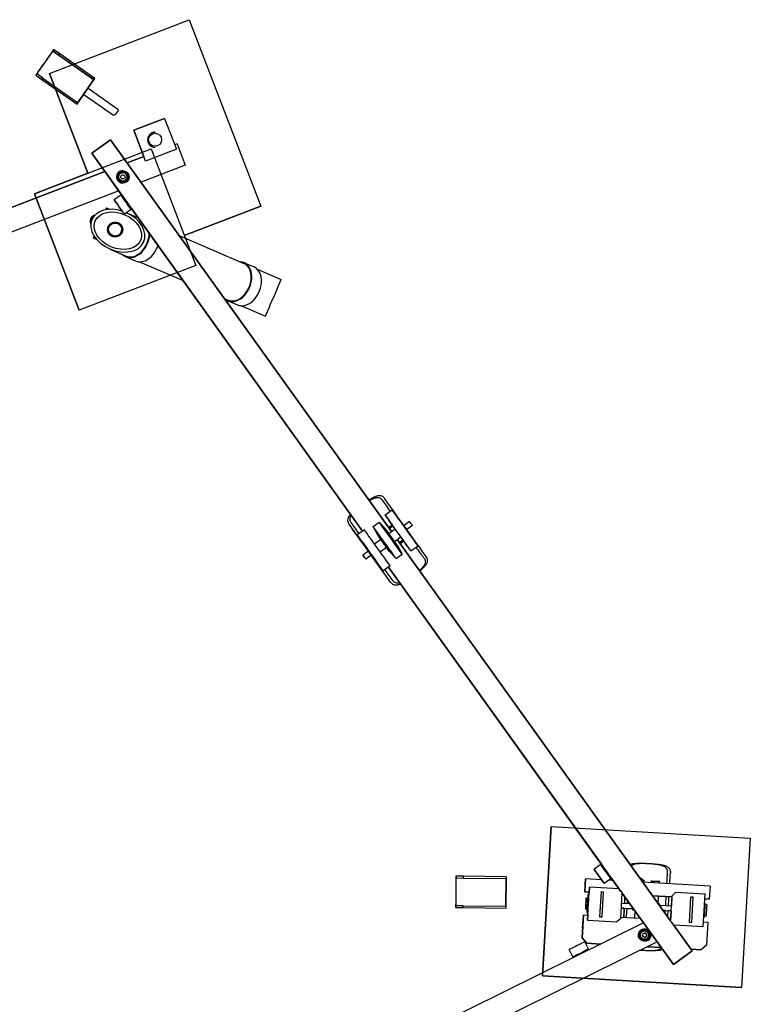
# Model space of a CAD drawing. Extents: x -26 to 577, y -399 to 270.
# Drawn here: x 284 to 577, y -125 to 270 of the extents above; entities that cross this region are included whole.
import ezdxf

# ---------------------------------------------------------------- set-up
doc = ezdxf.new("R2010")
doc.units = 0
doc.header["$LTSCALE"] = 5
doc.header["$MEASUREMENT"] = 0
doc.layers.add('Richter-Oberirdisch', color=7, linetype='CONTINUOUS')
doc.layers.add('Richter-Unterirdisch', color=4, linetype='CONTINUOUS')

msp = doc.modelspace()

# ---------------------------------------------------------------- linework, layer by layer
at = {"layer": 'Richter-Oberirdisch'}
for p, q in [((297.52, 257.57), (297.14, 257.02)), ((313.52, 245.55), (297.14, 257.02)), ((297.14, 257.02), (299.59, 255.3)), ((299.98, 255.85), (297.52, 257.57)), ((299.59, 255.3), (299.98, 255.85)), ((299.59, 255.3), (313.52, 245.55)), ((314.07, 245.98), (299.98, 255.85)), ((290.75, 247.89), (290.36, 247.34)), ((290.36, 247.34), (306.91, 235.75)), ((290.36, 247.34), (292.82, 245.62)), ((293.2, 246.17), (290.75, 247.89)), ((292.82, 245.62), (293.2, 246.17)), ((292.82, 245.62), (306.91, 235.75)), ((293.2, 246.17), (307.13, 236.42)), ((306.91, 235.75), (314.07, 245.98)), ((313.52, 245.55), (307.13, 236.42)), ((313.52, 245.55), (313.52, 245.55)), ((311.35, 242.1), (323.23, 233.78)), ((309.63, 239.64), (321.51, 231.32)), ((306.91, 235.75), (306.91, 235.75)), ((342.01, 230.02), (329.64, 225.27)), ((329.65, 225.27), (342.02, 230.02)), ((342.02, 230.02), (342.01, 230.02)), ((342.02, 230.02), (346.77, 217.65)), ((329.64, 225.27), (333.68, 214.76)), ((329.65, 225.27), (329.64, 225.27)), ((334.4, 212.9), (329.65, 225.27)), ((312.81, 216.09), (320.32, 221.48)), ((320.32, 221.48), (312.81, 216.09)), ((320.32, 221.48), (312.81, 216.09)), ((312.81, 216.09), (320.32, 221.48)), ((320.32, 221.48), (432.95, 64.49)), ((432.95, 64.49), (320.32, 221.48)), ((320.32, 221.48), (320.32, 221.48)), ((320.32, 221.48), (320.32, 221.48)), ((346.77, 217.65), (334.4, 212.9)), ((346.99, 219.88), (346.05, 219.52)), ((346.05, 219.52), (346.99, 219.88)), ((346.99, 219.88), (350.3, 211.24)), ((346.99, 219.88), (346.99, 219.88)), ((421.4, 64.72), (312.81, 216.09)), ((312.81, 216.09), (421.4, 64.72)), ((312.81, 216.09), (324.76, 199.43)), ((324.76, 199.43), (312.81, 216.09)), ((312.81, 216.09), (312.81, 216.09)), ((312.81, 216.09), (312.81, 216.09)), ((333.68, 214.77), (326.98, 212.19)), ((326.98, 212.19), (333.68, 214.77)), ((334.4, 212.9), (333.68, 214.77)), ((333.68, 214.77), (333.68, 214.77)), ((325.31, 209.09), (325.31, 209.09)), ((350.3, 211.24), (332.56, 204.42)), ((334.4, 212.9), (334.4, 212.9)), ((318.06, 208.76), (109.88, 128.79)), ((109.88, 128.79), (318.06, 208.76)), ((325.31, 204.09), (325.31, 204.09)), ((323.63, 201), (113.2, 120.16)), ((324.51, 199.25), (321.83, 197.33)), ((324.76, 199.43), (324.51, 199.25)), ((318.74, 194.2), (318.41, 193.43)), ((318.42, 193.43), (318.75, 194.2)), ((318.74, 194.2), (318.75, 194.2)), ((318.75, 194.2), (320.09, 193.62)), ((328.59, 193.57), (325.91, 191.64)), ((328.84, 193.74), (328.59, 193.57)), ((328.84, 193.74), (421.4, 64.72)), ((421.4, 64.72), (328.84, 193.74)), ((313.62, 191.07), (314.06, 191.24)), ((326.75, 192.24), (331.33, 190.26)), ((312.26, 187.91), (312.43, 187.47)), ((313.82, 182.8), (313.49, 182.03)), ((313.49, 182.03), (314.84, 181.45)), ((313.49, 182.03), (313.5, 182.03)), ((313.5, 182.03), (313.83, 182.8)), ((314.84, 181.45), (313.5, 182.03)), ((347.82, 183.15), (373.85, 171.91)), ((320.12, 177.68), (326.61, 174.88)), ((326.49, 174.6), (330.39, 172.92)), ((331.94, 172.57), (349.44, 165.02)), ((373.97, 172.19), (377.86, 170.51)), ((379.18, 169.61), (388.78, 165.47)), ((365.93, 157.9), (367.51, 157.22)), ((367.39, 156.95), (371.29, 155.27)), ((372.84, 154.92), (382.44, 150.78)), ((430.39, 71.18), (433.24, 73.22)), ((430.39, 71.18), (432.73, 67.91)), ((423.7, 56.66), (415.98, 67.41)), ((415.98, 67.41), (415.98, 67.41)), ((425.61, 66.53), (428.05, 68.28)), ((430.78, 65.32), (428.05, 68.28)), ((431.79, 66.1), (433.28, 67.16)), ((440.2, 68.49), (438, 66.92)), ((422.11, 65.23), (419.26, 63.19)), ((421.6, 59.93), (419.26, 63.19)), ((427.53, 62.99), (425.61, 66.53)), ((431.91, 63.75), (434.43, 65.55)), ((432.1, 65.67), (433.58, 66.73)), ((434.43, 65.55), (433.58, 66.73)), ((437.99, 66.59), (438.16, 66.71)), ((438.86, 65.38), (439.02, 65.5)), ((441.36, 66.87), (439.17, 65.29)), ((426.14, 59.61), (428.66, 61.42)), ((434.22, 60.53), (436.73, 62.34)), ((435.25, 61.28), (544.85, -91.49)), ((544.85, -91.49), (435.25, 61.28)), ((436.1, 60.1), (437.58, 61.16)), ((436.4, 59.67), (437.89, 60.73)), ((437.58, 61.16), (436.73, 62.34)), ((440.77, 56.72), (438.43, 59.98)), ((423.7, 56.66), (421.51, 55.08)), ((423.86, 56.45), (424.02, 56.56)), ((424.11, 56.09), (424.11, 56.09)), ((424.46, 55.6), (424.46, 55.6)), ((424.72, 55.24), (424.88, 55.36)), ((428.45, 56.39), (430.97, 58.2)), ((432.09, 56.63), (434.83, 53.67)), ((434.83, 53.67), (437.27, 55.42)), ((435.34, 58.96), (437.27, 55.42)), ((440.77, 56.72), (443.61, 58.76)), ((424.87, 55.03), (422.67, 53.46)), ((432.58, 44.28), (424.87, 55.03)), ((429.64, 48.73), (427.3, 51.99)), ((432.48, 50.77), (429.64, 48.73)), ((431.77, 50.26), (517.12, -68.71)), ((524.97, -79.65), (431.77, 50.26)), ((517.12, -68.71), (431.77, 50.26)), ((431.77, 50.26), (524.97, -79.65)), ((432.58, 44.28), (432.58, 44.28)), ((516.87, -68.88), (514.19, -70.8)), ((517.12, -68.71), (516.87, -68.88)), ((458.84, -73.58), (458.83, -74.26)), ((458.83, -74.26), (461.83, -74.29)), ((461.84, -73.62), (458.84, -73.58)), ((461.83, -74.29), (461.84, -73.62)), ((461.83, -74.29), (478.83, -74.5)), ((479.04, -73.83), (461.84, -73.62)), ((478.83, -74.5), (478.7, -85.64)), ((478.89, -86.31), (479.04, -73.83)), ((510.78, -74.6), (510.47, -79.84)), ((510.47, -79.84), (510.78, -74.6)), ((517.19, -74.98), (510.78, -74.6)), ((510.78, -74.6), (510.78, -74.6)), ((520.95, -74.57), (518.27, -76.49)), ((521.2, -74.39), (520.95, -74.57)), ((521.2, -74.39), (524.97, -79.65)), ((524.97, -79.65), (521.2, -74.39)), ((511.56, -91.17), (512.33, -77.95)), ((512.33, -77.95), (512.22, -79.94)), ((524.06, -78.63), (512.33, -77.95)), ((512.33, -77.95), (512.33, -77.95)), ((521.81, -75.25), (520.15, -75.15)), ((524.06, -78.63), (525.47, -80.22)), ((560.69, -77.52), (533.69, -75.94)), ((560.69, -77.52), (560.38, -82.76)), ((512.22, -79.94), (510.47, -79.84)), ((510.47, -79.84), (512.22, -79.94)), ((510.47, -79.84), (510.47, -79.84)), ((511.07, -82.41), (511.79, -82.05)), ((511.07, -82.41), (511.79, -82.05)), ((511.79, -82.05), (511.79, -82.05)), ((511.79, -82.05), (511.79, -82.05)), ((512.16, -80.82), (511.87, -80.8)), ((512.21, -79.94), (512.16, -80.82)), ((512.22, -79.94), (512.22, -79.94)), ((524.88, -90.45), (525.47, -80.22)), ((525.75, -80.73), (525.45, -80.72)), ((525.45, -80.72), (525.75, -80.73)), ((545.97, -108.93), (525.47, -80.34)), ((525.47, -80.34), (545.97, -108.93)), ((525.47, -80.34), (534, -92.24)), ((534, -92.24), (525.47, -80.34)), ((526.57, -81.89), (526.43, -84.41)), ((545.41, -81.88), (537.63, -81.43)), ((537.63, -81.43), (545.41, -81.88)), ((544.84, -91.62), (545.44, -81.38)), ((545.4, -81.88), (545.21, -85.25)), ((545.41, -81.88), (545.44, -81.38)), ((545.41, -81.88), (545.41, -81.88)), ((545.44, -81.38), (547.02, -79.97)), ((547.03, -79.97), (545.44, -81.38)), ((545.44, -81.38), (545.44, -81.38)), ((547.02, -79.97), (547.03, -79.97)), ((547.03, -79.97), (558.76, -80.66)), ((557.98, -93.89), (558.76, -80.66)), ((560.38, -82.76), (558.64, -82.66)), ((558.64, -82.66), (560.38, -82.76)), ((560.38, -82.76), (560.38, -82.76)), ((458.7, -85.4), (458.69, -86.07)), ((458.69, -86.07), (461.69, -86.11)), ((461.7, -85.43), (458.7, -85.4)), ((461.69, -86.11), (461.7, -85.43)), ((461.69, -86.11), (478.89, -86.31)), ((461.7, -85.43), (478.7, -85.64)), ((510.82, -86.6), (511.5, -87.04)), ((510.82, -86.6), (511.5, -87.04)), ((526.31, -86.4), (525.12, -86.33)), ((525.12, -86.33), (529.81, -86.61)), ((525.23, -84.34), (528.47, -84.52)), ((526.31, -86.4), (526.1, -90.02)), ((529.81, -86.61), (527.41, -86.47)), ((540.53, -84.73), (539.97, -84.7)), ((540.51, -85.23), (545.2, -85.5)), ((545.21, -85.25), (545.2, -85.5)), ((545.21, -85.25), (545.21, -85.25)), ((545.21, -85.25), (545.21, -85.25)), ((558.81, -84.8), (558.51, -84.78)), ((559.48, -85.24), (558.81, -84.8)), ((509.93, -89.08), (509.39, -98.31)), ((509.39, -98.31), (509.93, -89.08)), ((509.93, -89.08), (511.68, -89.18)), ((509.93, -89.08), (509.93, -89.08)), ((511.73, -88.3), (511.43, -88.29)), ((511.5, -87.04), (511.5, -87.04)), ((511.5, -87.04), (511.5, -87.04)), ((511.68, -89.18), (511.56, -91.17)), ((511.72, -88.3), (511.67, -89.18)), ((524.88, -90.45), (523.29, -91.86)), ((524.91, -89.95), (532.69, -90.41)), ((530.34, -87.14), (529.78, -87.11)), ((542.78, -87.36), (541.85, -87.31)), ((541.85, -87.31), (545.08, -87.5)), ((545.08, -87.5), (543.88, -87.43)), ((545.06, -87.75), (544.87, -91.12)), ((545.07, -87.75), (545.06, -87.75)), ((545.08, -87.5), (545.07, -87.75)), ((558.52, -89.79), (558.22, -89.77)), ((558.52, -89.79), (558.22, -89.77)), ((559.24, -89.43), (558.52, -89.79)), ((558.52, -89.79), (558.52, -89.79)), ((534, -92.24), (382.58, -167.07)), ((509.62, -94.32), (509.81, -91.07)), ((509.81, -91.07), (509.62, -94.32)), ((509.62, -94.32), (509.62, -94.32)), ((509.62, -94.32), (509.62, -94.32)), ((509.62, -94.32), (509.62, -94.32)), ((509.81, -91.07), (509.81, -91.07)), ((509.81, -91.07), (509.81, -91.07)), ((511.56, -91.17), (523.29, -91.86)), ((511.56, -91.17), (523.29, -91.86)), ((511.56, -91.17), (511.56, -91.17)), ((523.29, -91.86), (523.29, -91.86)), ((544.57, -91.1), (544.87, -91.12)), ((544.84, -91.62), (546.25, -93.2)), ((544.84, -91.62), (544.84, -91.62)), ((544.85, -91.49), (544.87, -91.12)), ((545.34, -92.18), (553.49, -103.53)), ((553.49, -103.53), (545.34, -92.18)), ((546.25, -93.2), (545.35, -92.18)), ((557.98, -93.89), (546.25, -93.2)), ((557.98, -93.89), (546.25, -93.2)), ((546.25, -93.2), (546.25, -93.2)), ((557.98, -93.89), (557.98, -93.89)), ((558.1, -91.89), (559.84, -91.99)), ((559.84, -91.99), (559.31, -101.23)), ((509.39, -98.31), (509.39, -98.31)), ((511.27, -100.42), (509.39, -98.31)), ((509.39, -98.31), (511.27, -100.42)), ((534.45, -94.67), (534.45, -94.67)), ((539.46, -99.85), (386.68, -175.37)), ((539.46, -99.85), (386.68, -175.37)), ((511.98, -102.79), (510.51, -99.83)), ((511.27, -100.42), (516.78, -100.75)), ((516.78, -100.75), (511.27, -100.42)), ((511.27, -100.42), (511.27, -100.42)), ((534.45, -99.67), (534.45, -99.67)), ((535.45, -101.84), (541.12, -102.17)), ((541.12, -102.17), (535.45, -101.84)), ((539.46, -99.85), (545.97, -108.93)), ((545.97, -108.93), (539.46, -99.85)), ((559.31, -101.23), (557.19, -103.11)), ((505.7, -105.89), (504.24, -102.93)), ((505.83, -106.16), (505.7, -105.89)), ((512.11, -103.06), (511.98, -102.79)), ((545.97, -108.93), (553.49, -103.53)), ((553.49, -103.53), (545.97, -108.93)), ((553.01, -102.86), (557.19, -103.11)), ((557.19, -103.11), (553.01, -102.86)), ((557.19, -103.11), (557.19, -103.11)), ((545.97, -108.93), (545.97, -108.93)), ((545.97, -108.93), (545.97, -108.93))]:
    msp.add_line(p, q, dxfattribs=at)
for centre, major_axis, ratio, start_param, end_param in [((293.94, 252.45), (-11.47, -16.38), 0.000021, 4.394843, 5.029964), ((293.94, 252.45), (-11.36, -16.22), 0.000021, 4.42717, 4.997637), ((310.32, 240.98), (-11.36, -16.22), 0.000021, 4.42717, 4.997635), ((325.31, 206.59), (0.67, -2.41), 1, 2.868345, 4.712389), ((325.31, 206.59), (0.67, -2.41), 1, 4.712389, 6.009938), ((325.31, 206.59), (0.46, -1.64), 1, 6.009942, 9.151526), ((326.55, 196.41), (2.04, -2.84), 0.000021, 0, 3.141593), ((326.55, 196.41), (-2.04, 2.84), 0.000021, 3.141593, 6.283185), ((326.8, 196.59), (2.04, -2.84), 0.000021, 1.570814, 3.141593), ((323.29, 185.02), (10.39, -4.48), 0.707107, 1.708665, 3.141593), ((326.8, 196.59), (2.04, -2.84), 0.000021, 0, 1.570814), ((323.29, 185.02), (10.39, -4.48), 0.707107, 3.141593, 7.826263), ((313.72, 189.15), (0.83, 1.93), 0.70709, 0.608213, 2.53338), ((314.17, 188.96), (0.99, 2.3), 0.70709, 0.606105, 2.535685), ((329.78, 182.22), (3.29, 7.62), 0.707123, 2.87191, 5.188959), ((329.78, 182.22), (3.17, 7.35), 0.707123, 3.141607, 5.235489), ((333.67, 180.54), (3.29, 7.62), 0.707123, 3.141607, 4.819287), ((329.78, 182.22), (3.17, 7.35), 0.707123, 3.141593, 3.141607), ((333.67, 180.54), (3.29, 7.62), 0.707123, 3.141593, 3.141607), ((370.68, 164.57), (3.29, 7.62), 0.707123, 3.141607, 6.552868), ((370.68, 164.57), (3.17, 7.35), 0.707123, 3.141607, 6.283185), ((374.57, 162.89), (3.29, 7.62), 0.707123, 3.141593, 6.283185), ((385.61, 158.12), (-3.17, -7.35), 0.000033, 0, 3.141593), ((370.68, 164.57), (3.29, 7.62), 0.707123, 2.87191, 3.141607), ((370.68, 164.57), (3.17, 7.35), 0.707123, 3.141593, 3.141607), ((437.69, 65.46), (10.22, -14.25), 0.000021, 2.103005, 2.518457), ((438.58, 66.1), (10.22, -14.25), 0.000021, 1.612993, 2.518457), ((435.58, 63.95), (5.22, -7.28), 0.000021, 0.117497, 3.024066), ((438.43, 65.99), (5.22, -7.28), 0.000021, 0.117497, 3.024066), ((424.28, 55.84), (10.22, -14.25), 0.000021, 0.623106, 2.518457), ((425.18, 56.49), (10.22, -14.25), 0.000021, 2.103005, 2.518457), ((432.66, 61.85), (-4.61, 6.43), 0.000021, 3.141593, 6.283185), ((435.58, 63.95), (2.88, -4.02), 0.000021, 3.297827, 3.785089), ((435.58, 63.95), (2.31, -3.21), 0.000021, 2.617979, 3.141593), ((440.78, 67.68), (0.583, -0.813), 0.000021, 0, 3.141593), ((424.45, 55.96), (5.22, -7.28), 0.000021, 0.117497, 3.024066), ((427.29, 58), (5.22, -7.28), 0.000021, 0.117497, 3.024066), ((430.22, 60.1), (-4.61, 6.43), 0.000021, 3.141578, 6.283351), ((429.81, 59.81), (-2.28, 3.18), 0.000021, 3.141578, 7.323719), ((433.06, 62.14), (-2.28, 3.18), 0.000021, 3.141759, 6.283019), ((435.58, 63.95), (1.15, -1.61), 0.000021, 0, 3.141593), ((438.59, 66.1), (0.432, -0.603), 0.000021, 0, 3.141593), ((438.58, 66.1), (10.22, -14.25), 0.000021, 0.623106, 1.528376), ((424.45, 55.96), (2.88, -4.02), 0.000021, 3.297827, 4.561896), ((429.81, 59.81), (1.15, -1.61), 0.000021, 0, 3.141593), ((435.58, 63.95), (2.31, -3.21), 0.000021, 0, 0.523584), ((435.58, 63.95), (2.88, -4.02), 0.000021, 5.63968, 6.126921), ((424.45, 55.96), (2.88, -4.02), 0.000021, 4.863032, 6.126921), ((429.81, 59.81), (-2.28, 3.18), 0.000021, 2.101059, 3.141578), ((437.69, 65.46), (10.22, -14.25), 0.000021, 0.623106, 1.038328), ((425.18, 56.49), (10.22, -14.25), 0.000021, 0.623106, 1.038328), ((518.91, -71.72), (2.04, -2.84), 0.000021, 0, 3.141593), ((518.91, -71.72), (-2.04, 2.84), 0.000021, 3.141593, 6.283185), ((519.16, -71.55), (2.04, -2.84), 0.000021, 1.570814, 3.141593), ((458.77, -79.83), (-0.24, -20), 0.000026, 4.394829, 5.02995), ((458.77, -79.83), (-0.24, -19.8), 0.000026, 4.427156, 4.997623), ((478.77, -80.07), (-0.24, -19.8), 0.000026, 4.427156, 4.997623), ((519.16, -71.55), (2.04, -2.84), 0.000021, 0, 1.570814), ((542.84, -86.37), (-1.02, -17.5), 0.000025, 2.169116, 2.518473), ((543.94, -86.43), (-1.02, -17.5), 0.000025, 2.169116, 2.518473), ((511.64, -84.54), (0.15, 2.5), 0.000025, 3.141578, 6.283187), ((511.95, -84.56), (0.22, 3.74), 0.000025, 3.141593, 6.283185), ((511.64, -84.54), (0.15, 2.5), 0.000025, 6.264626, 6.283187), ((526.37, -85.4), (-1.02, -17.5), 0.000025, 1.627878, 1.773198), ((542.84, -86.37), (-1.02, -17.5), 0.000025, 1.627878, 1.837768), ((543.94, -86.43), (-1.02, -17.5), 0.000025, 1.627878, 1.837768), ((526.37, -85.4), (-1.02, -17.5), 0.000025, 1.30386, 1.513743), ((527.47, -85.47), (-1.02, -17.5), 0.000025, 1.30386, 1.513743), ((527.47, -85.47), (-1.02, -17.5), 0.000025, 1.627878, 1.694657), ((529.87, -85.61), (-0.09, -1.5), 0.000025, 0.000001, 1.006117), ((529.87, -85.61), (-0.09, -1.5), 0.000025, 5.442117, 6.283187), ((529.87, -85.61), (-0.058, -0.998), 0.000025, 0.000001, 0.638993), ((540.45, -86.23), (-0.09, -1.5), 0.000025, 2.138282, 3.141593), ((558.66, -87.29), (0.15, 2.5), 0.000025, 3.141593, 6.283185), ((559.36, -87.33), (0.12, 2.1), 0.000025, 3.141607, 6.283171), ((511.64, -84.54), (0.15, 2.5), 0.000025, 3.141578, 3.162159), ((542.84, -86.37), (-1.02, -17.5), 0.000025, 1.447716, 1.513743), ((543.94, -86.43), (-1.02, -17.5), 0.000025, 1.369186, 1.513743), ((558.66, -87.29), (0.15, 2.5), 0.000025, 3.141593, 3.147861), ((534.45, -97.17), (0.67, -2.41), 1, 2.868345, 4.712389), ((534.45, -97.17), (0.67, -2.41), 1, 4.712389, 4.951709), ((534.5, -97.15), (-0.052, -0.898), 1, 4.712389, 5.737437), ((534.5, -97.15), (-0.052, -0.898), 1, 4.69826, 4.712389), ((534.45, -97.17), (0.46, -1.64), 1, 6.009942, 9.151526), ((534.45, -97.17), (0.229, -0.818), 1, 1.570796, 2.867875), ((534.45, -97.17), (0.229, -0.818), 1, 1.570796, 2.867902), ((534.45, -97.17), (0.229, -0.818), 1, 6.009965, 9.151503), ((534.45, -97.17), (0.229, -0.818), 1, 6.010408, 7.853982), ((534.45, -97.17), (0.229, -0.818), 1, 6.010381, 7.853982), ((507.38, -101.38), (3.14, 1.55), 0.000078, 1.570778, 3.141593), ((507.38, -101.38), (3.14, 1.55), 0.000078, 0, 1.570778), ((508.84, -104.34), (3.14, 1.55), 0.000078, 0, 3.141593), ((508.84, -104.34), (-3.14, -1.55), 0.000078, 3.141593, 6.283185)]:
    msp.add_ellipse(centre, major_axis=major_axis, ratio=ratio, start_param=start_param, end_param=end_param, dxfattribs=at)
for centre, major_axis, ratio in [((325.31, 206.59), (0.67, -2.41), 1), ((325.31, 206.59), (0.57, -2.02), 1), ((325.31, 206.59), (0.46, -1.64), 1), ((325.31, 206.59), (0.229, -0.818), 1), ((323.87, 194.49), (-2.04, 2.84), 0.000021), ((323.29, 185.02), (9.09, -3.92), 0.707107), ((424.29, 55.84), (0.432, -0.603), 0.000021), ((424.29, 55.84), (-0.175, 0.244), 0.000021), ((422.09, 54.27), (0.583, -0.813), 0.000021), ((516.23, -73.65), (-2.04, 2.84), 0.000021), ((510.94, -84.5), (0.12, 2.1), 0.000025), ((510.94, -84.5), (0.12, 2.1), 0.000025), ((510.94, -84.5), (0.1, 1.7), 0.000025), ((510.94, -84.5), (0.1, 1.7), 0.000025), ((511.65, -84.54), (-0.22, -3.74), 0.000025), ((511.8, -81.86), (0.029, 0.499), 0.000025), ((524.74, -79.33), (-0.194, 0.271), 0.000021), ((524.74, -79.33), (-0.194, 0.271), 0.000021), ((511.49, -87.22), (-0.029, -0.499), 0.000025), ((511.65, -84.54), (-0.029, -0.499), 0.000025), ((534.45, -97.17), (0.67, -2.41), 1), ((534.45, -97.17), (0.57, -2.02), 1), ((534.45, -97.17), (0.46, -1.64), 1), ((534.45, -97.17), (0.229, -0.818), 1), ((538.06, -97.9), (-0.639, 0.891), 0.000021), ((538.06, -97.9), (-0.639, 0.891), 0.000021)]:
    msp.add_ellipse(centre, major_axis=major_axis, ratio=ratio, dxfattribs=at)
for points, degree, knots in [([(323.23, 233.78), (323.34, 233.67), (323.41, 233.55), (323.44, 233.42), (323.44, 233.31), (323.41, 233.21), (323.38, 233.14), (323.36, 233.1), (323.35, 233.09), (323.35, 233.09), (323.35, 233.08), (323.35, 233.08), (323.35, 233.08), (323.35, 233.08), (323.35, 233.08), (323.3, 233.01), (323.2, 232.87), (323.05, 232.66), (322.88, 232.42), (322.7, 232.16), (322.53, 231.91), (322.38, 231.69), (322.27, 231.54), (322.21, 231.45), (322.2, 231.45), (322.2, 231.44), (322.2, 231.44), (322.2, 231.44), (322.2, 231.44), (322.2, 231.44), (322.2, 231.44), (322.2, 231.44), (322.19, 231.43), (322.18, 231.41), (322.15, 231.38), (322.1, 231.33), (321.99, 231.27), (321.89, 231.24), (321.79, 231.23), (321.6, 231.27), (321.51, 231.32)], 1, [4.712389, 4.712389, 4.712396, 4.712403, 4.712413, 4.712428, 4.712458, 4.712538, 4.712886, 4.714145, 4.715181, 4.716117, 4.717366, 4.719611, 4.725736, 4.767021, 5.134055, 5.454144, 5.774161, 6.094167, 6.414171, 6.734174, 7.05418, 7.374193, 7.694254, 7.774118, 7.81405, 7.834016, 7.843999, 7.84899, 7.85012, 7.851443, 7.852355, 7.85345, 7.853716, 7.853849, 7.853915, 7.853948, 7.85396, 7.853967, 7.853977, 7.853982, 7.853982]), ([(430.29, 77.67), (430.28, 77.68), (430.28, 77.69), (430.11, 77.91), (429.94, 78.11), (429.56, 78.44), (429.36, 78.57), (428.93, 78.76), (428.71, 78.82), (428.35, 78.86), (428.21, 78.86), (427.92, 78.85), (427.76, 78.83), (427.44, 78.77), (427.28, 78.73), (426.94, 78.62), (426.77, 78.56), (426.24, 78.35), (425.83, 78.15), (424.98, 77.68), (424.53, 77.41), (424.03, 77.08), (423.99, 77.06), (423.95, 77.03)], 3, [47.791823, 47.791823, 47.791823, 47.791823, 47.830721, 47.830721, 49.155432, 49.155432, 50.480143, 50.480143, 51.804854, 51.804854, 52.555806, 52.555806, 53.306758, 53.306758, 54.057711, 54.057711, 54.808663, 54.808663, 56.498393, 56.498393, 58.188122, 58.188122, 58.336726, 58.336726, 58.336726, 58.336726]), ([(424.06, 76.88), (424.4, 77.09), (424.74, 77.27), (425.45, 77.62), (425.81, 77.78), (426.3, 77.95), (426.45, 77.99), (426.76, 78.06), (426.91, 78.09), (427.2, 78.13), (427.35, 78.13), (427.62, 78.13), (427.74, 78.11), (428.07, 78.05), (428.28, 77.98), (428.67, 77.77), (428.85, 77.64), (429.15, 77.34), (429.28, 77.19), (429.39, 77.03)], 3, [3.255887, 3.255887, 3.255887, 3.255887, 4.512645, 4.512645, 6.016861, 6.016861, 6.69476, 6.69476, 7.37266, 7.37266, 8.050559, 8.050559, 8.728459, 8.728459, 9.948864, 9.948864, 11.16927, 11.16927, 12.121639, 12.121639, 12.121639, 12.121639]), ([(416.6, 71.41), (416.52, 71.32), (416.45, 71.24), (416.27, 71.03), (416.15, 70.89), (415.95, 70.6), (415.86, 70.46), (415.7, 70.17), (415.63, 70.03), (415.52, 69.76), (415.48, 69.62), (415.4, 69.27), (415.39, 69.04), (415.43, 68.58), (415.49, 68.35), (415.68, 67.88), (415.81, 67.66), (415.98, 67.43), (415.98, 67.42), (415.98, 67.41)], 3, [67.877907, 67.877907, 67.877907, 67.877907, 68.326499, 68.326499, 69.077452, 69.077452, 69.828404, 69.828404, 70.579356, 70.579356, 71.330309, 71.330309, 72.655019, 72.655019, 73.97973, 73.97973, 75.304441, 75.304441, 75.34334, 75.34334, 75.34334, 75.34334]), ([(416.88, 68.05), (416.76, 68.22), (416.66, 68.38), (416.48, 68.76), (416.41, 68.98), (416.34, 69.41), (416.34, 69.63), (416.38, 69.96), (416.41, 70.09), (416.49, 70.34), (416.54, 70.48), (416.67, 70.74), (416.74, 70.88), (416.84, 71.03), (416.84, 71.04), (416.85, 71.05)], 3, [-12.121639, -12.121639, -12.121639, -12.121639, -11.16927, -11.16927, -9.948864, -9.948864, -8.728459, -8.728459, -8.050559, -8.050559, -7.37266, -7.37266, -6.69476, -6.69476, -6.625744, -6.625744, -6.625744, -6.625744]), ([(445.99, 53.89), (446.11, 53.73), (446.21, 53.57), (446.39, 53.19), (446.46, 52.97), (446.53, 52.53), (446.53, 52.32), (446.49, 51.99), (446.46, 51.86), (446.38, 51.6), (446.33, 51.47), (446.2, 51.2), (446.13, 51.07), (445.96, 50.8), (445.86, 50.67), (445.55, 50.26), (445.29, 49.97), (444.73, 49.41), (444.44, 49.15), (444.14, 48.89)], 3, [47.786824, 47.786824, 47.786824, 47.786824, 48.739193, 48.739193, 49.959598, 49.959598, 51.180004, 51.180004, 51.857903, 51.857903, 52.535803, 52.535803, 53.213702, 53.213702, 53.891602, 53.891602, 55.395817, 55.395817, 56.652576, 56.652576, 56.652576, 56.652576]), ([(444.25, 48.74), (444.29, 48.77), (444.32, 48.8), (444.79, 49.17), (445.19, 49.51), (445.91, 50.17), (446.23, 50.48), (446.6, 50.92), (446.71, 51.06), (446.92, 51.35), (447.01, 51.49), (447.17, 51.78), (447.24, 51.92), (447.35, 52.19), (447.39, 52.33), (447.47, 52.68), (447.48, 52.91), (447.44, 53.37), (447.38, 53.6), (447.19, 54.06), (447.06, 54.29), (446.89, 54.52), (446.89, 54.53), (446.88, 54.54)], 3, [3.230855, 3.230855, 3.230855, 3.230855, 3.379459, 3.379459, 5.069189, 5.069189, 6.758918, 6.758918, 7.50987, 7.50987, 8.260823, 8.260823, 9.011775, 9.011775, 9.762727, 9.762727, 11.087438, 11.087438, 12.412149, 12.412149, 13.73686, 13.73686, 13.775758, 13.775758, 13.775758, 13.775758]), ([(432.58, 44.28), (432.59, 44.27), (432.59, 44.26), (432.76, 44.04), (432.93, 43.84), (433.31, 43.51), (433.51, 43.38), (433.93, 43.19), (434.16, 43.13), (434.51, 43.09), (434.65, 43.09), (434.95, 43.1), (435.11, 43.12), (435.43, 43.18), (435.59, 43.22), (435.93, 43.32), (436.1, 43.39), (436.36, 43.49), (436.46, 43.53), (436.56, 43.58)], 3, [-13.775758, -13.775758, -13.775758, -13.775758, -13.73686, -13.73686, -12.412149, -12.412149, -11.087438, -11.087438, -9.762727, -9.762727, -9.011775, -9.011775, -8.260823, -8.260823, -7.50987, -7.50987, -6.758918, -6.758918, -6.310326, -6.310326, -6.310326, -6.310326]), ([(436.31, 43.93), (436.29, 43.93), (436.28, 43.92), (436.11, 43.88), (435.96, 43.86), (435.66, 43.82), (435.52, 43.81), (435.25, 43.82), (435.13, 43.84), (434.8, 43.9), (434.59, 43.97), (434.2, 44.18), (434.02, 44.31), (433.72, 44.61), (433.59, 44.76), (433.48, 44.92)], 3, [66.534207, 66.534207, 66.534207, 66.534207, 66.603223, 66.603223, 67.281122, 67.281122, 67.959022, 67.959022, 68.636922, 68.636922, 69.857327, 69.857327, 71.077732, 71.077732, 72.030101, 72.030101, 72.030101, 72.030101]), ([(528.64, -68.9), (528.71, -68.87), (528.79, -68.83), (529.01, -68.74), (529.18, -68.69), (529.52, -68.6), (529.69, -68.56), (530.26, -68.46), (530.7, -68.41), (531.67, -68.35), (532.2, -68.34), (533.3, -68.35), (533.87, -68.36), (535.03, -68.41), (535.61, -68.44), (536.73, -68.51), (537.31, -68.54), (538.47, -68.63), (539.04, -68.68), (540.13, -68.8), (540.65, -68.87), (541.61, -69.04), (542.05, -69.14), (542.6, -69.31), (542.77, -69.37), (543.09, -69.5), (543.25, -69.58), (543.54, -69.73), (543.67, -69.81), (543.91, -69.99), (544.01, -70.08), (544.27, -70.34), (544.4, -70.52), (544.61, -70.94), (544.69, -71.17), (544.77, -71.66), (544.78, -71.92), (544.77, -72.2), (544.77, -72.21), (544.77, -72.22)], 3, [52.929549, 52.929549, 52.929549, 52.929549, 53.306758, 53.306758, 54.057711, 54.057711, 54.808663, 54.808663, 56.498393, 56.498393, 58.188122, 58.188122, 59.877852, 59.877852, 61.567581, 61.567581, 63.257311, 63.257311, 64.94704, 64.94704, 66.63677, 66.63677, 68.326499, 68.326499, 69.077452, 69.077452, 69.828404, 69.828404, 70.579356, 70.579356, 71.330309, 71.330309, 72.655019, 72.655019, 73.97973, 73.97973, 75.304441, 75.304441, 75.34334, 75.34334, 75.34334, 75.34334]), ([(543.67, -72.15), (543.68, -71.96), (543.68, -71.76), (543.63, -71.34), (543.57, -71.12), (543.4, -70.71), (543.29, -70.53), (543.07, -70.28), (542.98, -70.18), (542.77, -70.01), (542.66, -69.93), (542.41, -69.77), (542.27, -69.69), (541.99, -69.56), (541.84, -69.5), (541.36, -69.32), (540.98, -69.21), (540.14, -69.02), (539.68, -68.94), (538.71, -68.81), (538.2, -68.76), (537.18, -68.66), (536.66, -68.63), (536.16, -68.6), (535.66, -68.57), (535.15, -68.55), (534.12, -68.52), (533.61, -68.51), (532.64, -68.53), (532.17, -68.56), (531.31, -68.64), (530.92, -68.71), (530.42, -68.83), (530.27, -68.87), (529.97, -68.97), (529.83, -69.03), (529.56, -69.16), (529.43, -69.23), (529.23, -69.37), (529.15, -69.43), (529.07, -69.5)], 3, [-12.121639, -12.121639, -12.121639, -12.121639, -11.16927, -11.16927, -9.948864, -9.948864, -8.728459, -8.728459, -8.050559, -8.050559, -7.37266, -7.37266, -6.69476, -6.69476, -6.016861, -6.016861, -4.512645, -4.512645, -3.00843, -3.00843, -1.504215, -1.504215, 0, 0, 0, 1.504215, 1.504215, 3.00843, 3.00843, 4.512645, 4.512645, 6.016861, 6.016861, 6.69476, 6.69476, 7.37266, 7.37266, 8.050559, 8.050559, 8.608752, 8.608752, 8.608752, 8.608752]), ([(534.23, -76.04), (534.25, -75.79), (534.27, -75.44), (534.27, -75.36), (534.27, -75.34), (534.27, -75.34), (534.27, -75.34), (534.27, -75.33), (534.27, -75.33), (534.27, -75.32), (534.27, -75.3), (534.25, -75), (534.21, -74.82), (534.04, -74.45), (533.85, -74.21), (533.64, -74.03), (533.12, -73.8), (532.63, -73.77), (532.21, -73.87)], 1, [1.2240189, 1.2240189, 1.280016, 1.4400634, 1.5203249, 1.5627247, 1.565853, 1.5672353, 1.5683187, 1.5687726, 1.5694268, 1.5699657, 1.5706897, 1.5707274, 1.5707613, 1.5707731, 1.5707806, 1.5707918, 1.5708002, 1.5708085, 1.5708085]), ([(537.22, -76.27), (537.26, -75.69), (537.27, -75.52), (537.27, -75.52), (537.27, -75.52), (537.27, -75.51), (537.27, -75.51), (537.27, -75.5), (537.27, -75.5), (537.27, -75.48), (537.33, -75.18), (537.39, -75.01), (537.6, -74.66), (537.82, -74.45), (538.05, -74.29), (538.59, -74.12), (539.08, -74.14), (539.49, -74.3), (539.82, -74.54), (540.04, -74.83), (540.18, -75.12), (540.25, -75.38), (540.26, -75.57), (540.26, -75.67), (540.26, -75.68), (540.26, -75.68), (540.26, -75.69), (540.26, -75.69), (540.26, -75.69), (540.26, -75.73), (540.22, -76.4)], 1, [4.3656116, 4.3656116, 4.5355058, 4.6957164, 4.7044953, 4.7074074, 4.7088217, 4.7099102, 4.7103645, 4.7110191, 4.7115579, 4.7122816, 4.7123198, 4.7123539, 4.7123657, 4.7123732, 4.7123845, 4.7123929, 4.7124012, 4.7124113, 4.7124257, 4.7124507, 4.7125067, 4.7126888, 4.7136707, 4.7142181, 4.7148072, 4.7156734, 4.7174206, 4.723248, 4.7916927, 5.0591664, 5.0591664]), ([(539.92, -81.6), (539.77, -84.03), (539.75, -84.39)], 1, [5.8270532, 5.8270532, 6.0764748, 6.1114958, 6.1114958]), ([(530.56, -87.42), (530.41, -90.06), (530.39, -90.25)], 1, [3.312931, 3.312931, 3.5754805, 3.5977146, 3.5977146]), ([(532.81, -103.14), (533.26, -103.18), (533.71, -103.21), (534.64, -103.27), (535.16, -103.29), (536.18, -103.32), (536.69, -103.32), (537.67, -103.3), (538.13, -103.28), (538.99, -103.19), (539.38, -103.13), (539.88, -103.01), (540.04, -102.96), (540.34, -102.86), (540.48, -102.8), (540.75, -102.67), (540.87, -102.6), (541.08, -102.47), (541.16, -102.4), (541.24, -102.33)], 3, [58.601822, 58.601822, 58.601822, 58.601822, 59.908463, 59.908463, 61.412678, 61.412678, 62.916893, 62.916893, 64.421108, 64.421108, 65.925323, 65.925323, 66.603223, 66.603223, 67.281122, 67.281122, 67.959022, 67.959022, 68.533863, 68.533863, 68.533863, 68.533863]), ([(541.67, -102.93), (541.6, -102.97), (541.52, -103), (541.29, -103.09), (541.13, -103.14), (540.79, -103.24), (540.61, -103.27), (540.05, -103.38), (539.6, -103.43), (538.63, -103.49), (538.1, -103.49), (537.01, -103.49), (536.43, -103.47), (535.28, -103.42), (534.7, -103.39), (534.13, -103.36), (533.62, -103.33), (533.1, -103.3), (532.58, -103.26)], 3, [-8.652704, -8.652704, -8.652704, -8.652704, -8.260823, -8.260823, -7.50987, -7.50987, -6.758918, -6.758918, -5.069189, -5.069189, -3.379459, -3.379459, -1.68973, -1.68973, 0, 0, 0, 1.530077, 1.530077, 1.530077, 1.530077])]:
    msp.add_open_spline(points, degree=degree, knots=knots, dxfattribs=at)
at = {"layer": 'Richter-Unterirdisch'}
for p, q in [((295.85, 248.05), (351.86, 269.56)), ((351.86, 269.56), (380.55, 194.88)), ((311.22, 208.05), (295.85, 248.05)), ((295.85, 248.04), (295.85, 248.05)), ((295.85, 248.04), (311.22, 208.05)), ((338.2, 224.47), (338.2, 224.47)), ((338.2, 224.47), (338.2, 224.47)), ((289.9, 199.86), (336.57, 217.79)), ((336.57, 217.79), (354.5, 171.12)), ((336.57, 217.79), (336.57, 217.79)), ((338.2, 218.44), (338.2, 218.44)), ((338.2, 218.44), (338.2, 218.44)), ((311.22, 208.05), (289.9, 199.86)), ((289.9, 199.86), (307.83, 153.19)), ((307.83, 153.19), (289.9, 199.86)), ((289.9, 199.86), (289.9, 199.86)), ((349.9, 183.1), (380.55, 194.88)), ((380.55, 194.88), (349.9, 183.11)), ((380.55, 194.88), (380.55, 194.88)), ((322.2, 188.51), (322.2, 188.51)), ((322.2, 182.48), (322.2, 182.48)), ((354.5, 171.12), (307.83, 153.19)), ((307.83, 153.19), (307.83, 153.19)), ((493.47, -113.53), (496.97, -53.63)), ((496.97, -53.64), (493.47, -113.53)), ((496.97, -53.63), (576.83, -58.3)), ((496.97, -53.64), (496.97, -53.63)), ((576.83, -58.3), (573.33, -118.2)), ((516.98, -79.85), (516.39, -89.83)), ((516.98, -79.85), (516.97, -79.85)), ((517.97, -79.91), (516.98, -79.85)), ((517.39, -89.89), (517.97, -79.91)), ((552.91, -81.95), (552.33, -91.93)), ((553.91, -82.01), (552.91, -81.95)), ((552.91, -81.95), (552.91, -81.95)), ((553.33, -91.99), (553.91, -82.01)), ((516.39, -89.83), (516.39, -89.83)), ((516.39, -89.83), (517.39, -89.89)), ((517.39, -89.89), (517.39, -89.89)), ((552.33, -91.93), (553.33, -91.99)), ((552.33, -91.93), (552.33, -91.93)), ((553.33, -91.99), (553.33, -91.99)), ((493.47, -113.53), (573.33, -118.2)), ((573.33, -118.2), (493.47, -113.53)), ((493.47, -113.53), (493.47, -113.53)), ((573.33, -118.2), (573.33, -118.2))]:
    msp.add_line(p, q, dxfattribs=at)
msp.add_ellipse((338.2, 221.46), major_axis=(-3.01, 0), ratio=1, start_param=4.712389, end_param=7.853982, dxfattribs=at)
for centre, major_axis in [((338.2, 221.46), (-2.61, 0)), ((322.2, 185.49), (1.19, 2.77)), ((322.2, 185.49), (-1.04, -2.4))]:
    msp.add_ellipse(centre, major_axis=major_axis, ratio=1, dxfattribs=at)
for points, knots in [([(338.2, 224.47), (338.19, 224.47), (338.18, 224.47), (338.15, 224.47), (338.12, 224.47), (338.06, 224.47), (338.02, 224.47), (337.94, 224.46), (337.9, 224.46), (337.82, 224.45), (337.77, 224.44), (337.68, 224.43), (337.64, 224.42), (337.55, 224.4), (337.51, 224.39), (337.42, 224.37), (337.38, 224.36), (337.29, 224.33), (337.25, 224.32), (337.18, 224.3), (337.15, 224.28), (337.09, 224.26), (337.06, 224.25), (337.01, 224.23), (336.99, 224.22), (336.96, 224.21), (336.95, 224.2), (336.93, 224.19), (336.93, 224.19), (336.93, 224.19), (336.93, 224.19), (336.95, 224.2), (336.96, 224.21), (336.99, 224.22), (337.01, 224.23), (337.06, 224.25), (337.09, 224.26), (337.12, 224.27), (337.12, 224.27), (337.12, 224.27)], [3.455425, 3.455425, 3.455425, 3.455425, 3.97106, 3.97106, 5.294747, 5.294747, 6.618297, 6.618297, 7.941847, 7.941847, 9.265397, 9.265397, 10.588947, 10.588947, 11.912498, 11.912498, 13.236048, 13.236048, 14.559598, 14.559598, 15.883148, 15.883148, 17.206835, 17.206835, 18.530521, 18.530521, 19.854208, 19.854208, 21.177895, 21.177895, 22.501581, 22.501581, 23.825268, 23.825268, 25.148955, 25.148955, 26.472642, 26.472642, 26.498676, 26.498676, 26.498676, 26.498676]), ([(338.09, 224.47), (338.09, 224.47), (338.09, 224.47), (338.12, 224.47), (338.15, 224.47), (338.19, 224.47), (338.2, 224.47), (338.2, 224.47)], [37.035207, 37.035207, 37.035207, 37.035207, 37.061043, 37.061043, 38.38473, 38.38473, 38.914782, 38.914782, 38.914782, 38.914782]), ([(338.2, 218.44), (338.19, 218.44), (338.18, 218.44), (338.15, 218.45), (338.13, 218.45), (338.11, 218.45), (338.11, 218.45), (338.11, 218.45), (338.11, 218.45), (338.13, 218.45), (338.15, 218.45), (338.18, 218.44), (338.19, 218.44), (338.2, 218.44)], [17.708103, 17.708103, 17.708103, 17.708103, 18.530521, 18.530521, 19.854208, 19.854208, 21.177895, 21.177895, 22.501581, 22.501581, 23.825268, 23.825268, 24.63332, 24.63332, 24.63332, 24.63332]), ([(319.88, 187.42), (319.88, 187.42), (319.88, 187.41), (319.86, 187.4), (319.85, 187.38), (319.82, 187.35), (319.81, 187.32), (319.77, 187.27), (319.75, 187.24), (319.7, 187.18), (319.68, 187.15), (319.63, 187.07), (319.6, 187.02), (319.55, 186.93), (319.53, 186.88), (319.48, 186.78), (319.45, 186.73), (319.41, 186.64), (319.39, 186.58), (319.35, 186.48), (319.33, 186.43), (319.3, 186.33), (319.29, 186.28), (319.27, 186.19), (319.26, 186.15), (319.24, 186.07), (319.23, 186.04), (319.22, 185.97), (319.22, 185.95), (319.21, 185.9), (319.21, 185.88), (319.21, 185.86), (319.21, 185.86), (319.21, 185.86), (319.21, 185.86), (319.21, 185.88), (319.21, 185.9), (319.22, 185.95), (319.22, 185.97), (319.23, 186.04), (319.24, 186.07), (319.26, 186.15), (319.27, 186.19), (319.29, 186.28), (319.3, 186.33), (319.33, 186.43), (319.35, 186.48), (319.39, 186.58), (319.41, 186.64), (319.45, 186.73), (319.48, 186.78), (319.53, 186.88), (319.55, 186.93), (319.6, 187.02), (319.63, 187.07), (319.68, 187.15), (319.7, 187.18), (319.75, 187.24), (319.77, 187.27), (319.81, 187.32), (319.82, 187.35), (319.85, 187.38), (319.86, 187.4), (319.88, 187.41), (319.88, 187.42), (319.88, 187.42)], [0, 0, 0, 0, 1.610563, 1.610563, 3.221126, 3.221126, 4.83169, 4.83169, 6.442253, 6.442253, 8.052446, 8.052446, 9.662639, 9.662639, 11.272832, 11.272832, 12.883024, 12.883024, 14.493217, 14.493217, 16.10341, 16.10341, 17.713603, 17.713603, 19.323796, 19.323796, 20.934359, 20.934359, 22.544923, 22.544923, 24.155486, 24.155486, 25.766049, 25.766049, 27.376612, 27.376612, 28.987175, 28.987175, 30.597739, 30.597739, 32.208302, 32.208302, 33.818495, 33.818495, 35.428688, 35.428688, 37.038881, 37.038881, 38.649073, 38.649073, 40.259266, 40.259266, 41.869459, 41.869459, 43.479652, 43.479652, 45.089845, 45.089845, 46.700408, 46.700408, 48.310972, 48.310972, 49.921535, 49.921535, 51.532098, 51.532098, 51.532098, 51.532098]), ([(324.81, 185.29), (324.81, 185.29), (324.81, 185.29), (324.8, 185.26), (324.8, 185.24), (324.8, 185.2), (324.8, 185.17), (324.79, 185.11), (324.78, 185.07), (324.77, 185), (324.76, 184.95), (324.74, 184.86), (324.73, 184.81), (324.7, 184.71), (324.68, 184.66), (324.64, 184.55), (324.62, 184.5), (324.58, 184.4), (324.56, 184.35), (324.51, 184.26), (324.48, 184.21), (324.43, 184.12), (324.4, 184.07), (324.35, 184), (324.32, 183.96), (324.28, 183.9), (324.25, 183.87), (324.21, 183.82), (324.19, 183.8), (324.16, 183.76), (324.15, 183.75), (324.14, 183.73), (324.13, 183.73), (324.13, 183.73), (324.14, 183.73), (324.15, 183.75), (324.16, 183.76), (324.19, 183.8), (324.21, 183.82), (324.25, 183.87), (324.28, 183.9), (324.32, 183.96), (324.35, 184), (324.4, 184.07), (324.43, 184.12), (324.48, 184.21), (324.51, 184.26), (324.56, 184.35), (324.58, 184.4), (324.62, 184.5), (324.64, 184.55), (324.68, 184.66), (324.7, 184.71), (324.73, 184.81), (324.74, 184.86), (324.76, 184.95), (324.77, 185), (324.78, 185.07), (324.79, 185.11), (324.8, 185.17), (324.8, 185.2), (324.8, 185.24), (324.8, 185.26), (324.81, 185.29), (324.81, 185.29), (324.81, 185.29)], [0, 0, 0, 0, 1.614003, 1.614003, 3.228006, 3.228006, 4.842009, 4.842009, 6.456011, 6.456011, 8.069341, 8.069341, 9.682671, 9.682671, 11.296, 11.296, 12.90933, 12.90933, 14.52266, 14.52266, 16.13599, 16.13599, 17.749319, 17.749319, 19.362649, 19.362649, 20.976652, 20.976652, 22.590655, 22.590655, 24.204657, 24.204657, 25.81866, 25.81866, 27.432663, 27.432663, 29.046666, 29.046666, 30.660669, 30.660669, 32.274672, 32.274672, 33.888001, 33.888001, 35.501331, 35.501331, 37.114661, 37.114661, 38.72799, 38.72799, 40.34132, 40.34132, 41.95465, 41.95465, 43.56798, 43.56798, 45.181309, 45.181309, 46.795312, 46.795312, 48.409315, 48.409315, 50.023318, 50.023318, 51.637321, 51.637321, 51.637321, 51.637321])]:
    msp.add_open_spline(points, degree=3, knots=knots, dxfattribs=at)

doc.saveas('drawing.dxf')
